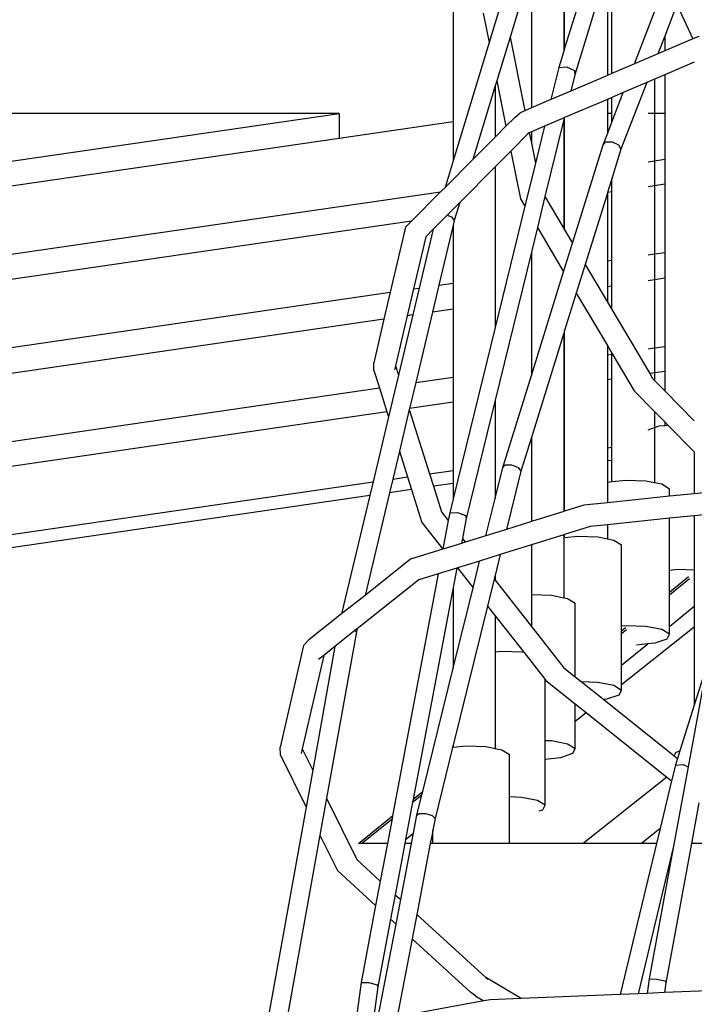
# Model space of a CAD drawing. Units: millimetres. Extents: x -794 to 3019, y -805 to 1498.
# Drawn here: x 1249 to 1274, y -92 to -55 of the extents above; entities that cross this region are included whole.
import ezdxf

# ---------------------------------------------------------------- set-up
doc = ezdxf.new("R2010")
doc.units = ezdxf.units.MM
doc.header["$LTSCALE"] = 50
doc.header["$PDSIZE"] = -1
doc.layers.add('VP-DIM', color=7, linetype='Continuous')
doc.layers.add('VP-HIC', color=6, linetype='Continuous')
doc.layers.add('VP-EQ', color=7, linetype='Continuous', true_color=0x8a3492)
doc.dimstyles.get("Standard").update_dxf_attribs({"dimtxt": 14, "dimasz": 20, "dimexe": 20, "dimexo": 50, "dimgap": 20, "dimtad": 0, "dimdec": 0, "dimzin": 0, "dimdsep": 46, "dimtxsty": 'Standard', "dimcen": -0.09, "dimadec": 0, "dimazin": 0, "dimtfac": 1, "dimtdec": 4, "dimtofl": 0, "dimtmove": 0, "dimatfit": 3, "dimfxl": 70, "dimfxlon": 1, "dimtolj": 1, "dimtzin": 0, "dimarcsym": 0})

# ---------------------------------------------------------------- blocks, each defined once
blk = doc.blocks.new('*D45')
at = {"layer": 'Defpoints', "color": 0}
for p in [(700.856, 836.143), (2824.216, 836.143), (1936.882, -616.957)]:
    blk.add_point(p, dxfattribs=at)
at = {"layer": 'VP-DIM', "color": 0, "lineweight": -2}
for p, q in [((2754.216, 836.143), (2844.216, 836.143)), ((2824.216, 816.143), (2824.216, 217.13)), ((2824.216, -596.957), (2824.216, 93.796)), ((2754.216, -616.957), (2844.216, -616.957))]:
    blk.add_line(p, q, dxfattribs=at)
at = {"layer": 'VP-DIM', "color": 0}
for points in [[(2827.549, 816.143), (2820.883, 816.143), (2824.216, 836.143)], [(2820.883, -596.957), (2827.549, -596.957), (2824.216, -616.957)]]:
    blk.add_solid(points, dxfattribs=at)
at = {"layer": 'VP-DIM', "color": 0, "insert": (2824.216, 155.463), "char_height": 25, "attachment_point": 5, "rotation": 90}
blk.add_mtext('\\A1;1455', dxfattribs=at)
blk = doc.blocks.new('*D46')
at = {"layer": 'Defpoints', "color": 0}
for p in [(425.061, 1386.143), (2052.216, -121.599), (425.061, -214.213)]:
    blk.add_point(p, dxfattribs=at)
at = {"layer": 'VP-DIM', "color": 0, "lineweight": -2}
for p, q in [((425.061, 1316.143), (425.061, 1406.143)), ((2052.216, 1316.143), (2052.216, 1406.143)), ((445.061, 1386.143), (1180.089, 1386.143)), ((2032.216, 1386.143), (1303.422, 1386.143))]:
    blk.add_line(p, q, dxfattribs=at)
at = {"layer": 'VP-DIM', "color": 0}
for points in [[(445.061, 1389.476), (445.061, 1382.809), (425.061, 1386.143)], [(2032.216, 1382.809), (2032.216, 1389.476), (2052.216, 1386.143)]]:
    blk.add_solid(points, dxfattribs=at)
at = {"layer": 'VP-DIM', "color": 0, "insert": (1241.756, 1386.143), "char_height": 25, "attachment_point": 5}
blk.add_mtext('\\A1;1635', dxfattribs=at)
blk = doc.blocks.new('2612_')
at = {"color": 0}
for p, q in [((1265.186, -32.348), (1265.186, -59.01)), ((1269.329, -49.2), (1269.329, -56.355)), ((1269.361, -56.251), (1269.361, -49.095)), ((1268.055, -51.02), (1266.529, -56.041)), ((1270.961, -51.063), (1269.361, -56.251)), ((1271.127, -57.197), (1271.127, -52.746)), ((1268.116, -53.194), (1267.315, -55.831)), ((1268.116, -53.194), (1268.116, -58.483)), ((1270.961, -53.285), (1269.74, -57.246)), ((1270.961, -53.285), (1270.961, -57.268)), ((1271.972, -56.836), (1272.727, -54.884)), ((1273.569, -54.607), (1273.11, -55.795)), ((1273.569, -54.607), (1274.162, -55.901)), ((1266.307, -54.936), (1266.529, -56.041)), ((1267.315, -55.831), (1266.817, -57.469)), ((1267.315, -55.831), (1267.87, -58.588)), ((1273.11, -55.795), (1272.852, -56.461)), ((1273.11, -55.795), (1273.11, -56.351)), ((1274.162, -55.901), (1273.11, -56.351)), ((1274.386, -55.806), (1274.162, -55.901)), ((1266.529, -56.041), (1265.186, -60.461)), ((1269.329, -56.355), (1269.141, -56.966)), ((1269.361, -56.251), (1269.329, -56.355)), ((1273.11, -56.351), (1272.852, -56.461)), ((1272.852, -56.461), (1271.972, -56.836)), ((1269.141, -56.966), (1268.846, -58.171)), ((1269.141, -56.966), (1269.429, -56.946)), ((1269.429, -56.946), (1269.728, -57.086)), ((1269.728, -57.086), (1269.74, -57.246)), ((1271.972, -56.836), (1271.127, -57.197)), ((1274.218, -56.773), (1273.11, -57.247)), ((1266.817, -57.469), (1266.758, -57.662)), ((1266.817, -57.469), (1267.159, -59.171)), ((1269.74, -57.246), (1269.591, -57.853)), ((1270.961, -57.268), (1269.591, -57.853)), ((1271.127, -57.197), (1270.961, -57.268)), ((1272.727, -57.41), (1272.437, -57.534)), ((1273.11, -57.247), (1272.727, -57.41)), ((1272.727, -57.41), (1272.727, -58.697)), ((1273.11, -57.247), (1273.11, -58.697)), ((1266.758, -57.662), (1265.922, -60.415)), ((1266.758, -57.662), (1266.758, -59.574)), ((1269.591, -57.853), (1268.846, -58.171)), ((1272.437, -57.534), (1271.472, -60.027)), ((1272.437, -57.534), (1271.557, -57.91)), ((1268.846, -58.171), (1268.116, -58.483)), ((1270.961, -58.164), (1269.361, -58.847)), ((1271.127, -58.093), (1270.961, -58.164)), ((1270.961, -58.164), (1270.961, -58.697)), ((1271.127, -59.02), (1271.557, -57.91)), ((1271.557, -57.91), (1271.127, -58.093)), ((1271.127, -58.697), (1271.127, -58.093)), ((1267.87, -58.588), (1267.694, -58.663)), ((1268.116, -58.483), (1267.87, -58.588)), ((1172.581, -71.538), (1260.916, -58.697)), ((1260.916, -58.697), (1244.374, -58.697)), ((1260.916, -58.697), (1260.916, -59.631)), ((1267.491, -58.837), (1267.159, -59.171)), ((1267.491, -58.837), (1267.694, -58.663)), ((1269.346, -58.854), (1268.601, -59.172)), ((1269.329, -58.923), (1268.624, -61.806)), ((1269.346, -58.854), (1269.329, -58.923)), ((1269.329, -58.923), (1269.329, -60.957)), ((1269.361, -58.847), (1269.346, -58.854)), ((1269.361, -60.952), (1269.361, -58.847)), ((1271.127, -58.697), (1270.961, -58.697)), ((1270.961, -58.697), (1270.961, -59.45)), ((1271.127, -59.02), (1271.127, -58.697)), ((1272.727, -58.697), (1272.493, -58.697)), ((1273.11, -58.697), (1272.727, -58.697)), ((1272.727, -58.697), (1272.727, -60.463)), ((1273.11, -58.697), (1273.11, -60.407)), ((1265.186, -59.01), (1260.916, -59.631)), ((1265.186, -59.01), (1265.186, -60.461)), ((1267.159, -59.171), (1266.758, -59.574)), ((1268.601, -59.172), (1268.116, -59.379)), ((1268.601, -59.172), (1268.264, -60.547)), ((1270.961, -59.45), (1271.127, -59.02)), ((1260.916, -59.631), (1173.207, -72.381)), ((1266.758, -59.574), (1265.922, -60.415)), ((1268.02, -59.42), (1267.346, -60.098)), ((1268.02, -59.42), (1267.969, -59.442)), ((1268.036, -59.413), (1268.02, -59.42)), ((1268.116, -59.379), (1268.036, -59.413)), ((1268.036, -59.413), (1268.116, -59.81)), ((1268.116, -59.379), (1268.116, -59.81)), ((1270.799, -59.868), (1270.961, -59.45)), ((1268.116, -59.81), (1268.264, -60.547)), ((1269.655, -63.548), (1270.799, -59.868)), ((1270.799, -59.868), (1270.898, -59.751)), ((1270.898, -59.751), (1271.136, -59.749)), ((1271.472, -60.027), (1271.127, -61.137)), ((1271.136, -59.749), (1271.374, -59.863)), ((1271.374, -59.863), (1271.472, -60.027)), ((1265.922, -60.415), (1264.883, -61.46)), ((1267.346, -60.098), (1266.758, -60.689)), ((1267.346, -60.098), (1267.707, -61.888)), ((1272.727, -60.463), (1273.11, -60.407)), ((1273.11, -60.407), (1273.11, -61.344)), ((1265.186, -60.461), (1264.883, -61.46)), ((1266.758, -60.689), (1265.434, -62.02)), ((1266.758, -60.689), (1266.758, -66.7)), ((1268.264, -60.547), (1267.869, -62.162)), ((1272.493, -60.497), (1272.727, -60.463)), ((1272.727, -60.463), (1272.727, -61.399)), ((1269.329, -60.957), (1269.361, -60.952)), ((1269.329, -60.957), (1269.329, -61.893)), ((1269.361, -61.889), (1269.361, -60.952)), ((1271.127, -61.137), (1270.966, -61.655)), ((1271.127, -61.632), (1271.127, -61.137)), ((1264.883, -61.46), (1264.716, -61.627)), ((1272.727, -61.399), (1272.493, -61.433)), ((1273.11, -61.344), (1272.727, -61.399)), ((1272.727, -61.399), (1272.727, -63.949)), ((1273.11, -61.344), (1273.11, -63.893)), ((1175.395, -74.612), (1264.716, -61.627)), ((1264.716, -61.627), (1263.627, -62.722)), ((1267.707, -61.888), (1267.869, -62.162)), ((1268.624, -61.806), (1268.341, -62.959)), ((1268.624, -61.806), (1269.329, -62.997)), ((1269.361, -61.889), (1269.329, -61.893)), ((1269.329, -61.893), (1269.329, -62.997)), ((1269.361, -63.051), (1269.361, -61.889)), ((1270.961, -61.671), (1270.129, -64.347)), ((1270.966, -61.655), (1270.961, -61.671)), ((1270.961, -61.671), (1270.961, -64.205)), ((1271.127, -61.632), (1270.966, -61.655)), ((1271.127, -64.181), (1271.127, -61.632)), ((1265.434, -62.02), (1264.957, -62.5)), ((1265.434, -62.02), (1265.229, -62.695)), ((1267.869, -62.162), (1266.758, -66.7)), ((1264.957, -62.5), (1264.439, -63.021)), ((1264.957, -62.5), (1265.121, -62.564)), ((1265.121, -62.564), (1265.229, -62.695)), ((1263.627, -62.722), (1176.237, -75.426)), ((1263.4, -62.951), (1262.83, -65.387)), ((1263.627, -62.722), (1263.4, -62.951)), ((1264.439, -63.021), (1263.913, -65.23)), ((1264.439, -63.021), (1264.156, -63.306)), ((1265.186, -62.875), (1264.651, -65.123)), ((1265.229, -62.695), (1265.186, -62.875)), ((1265.186, -62.875), (1265.186, -65.045)), ((1268.341, -62.959), (1268.116, -63.881)), ((1268.341, -62.959), (1269.323, -64.616)), ((1269.329, -62.997), (1269.361, -63.051)), ((1264.156, -63.306), (1263.698, -65.261)), ((1269.361, -63.051), (1269.655, -63.548)), ((1269.323, -64.616), (1269.655, -63.548)), ((1268.116, -63.881), (1266.758, -69.427)), ((1268.116, -63.881), (1268.116, -68.498)), ((1272.493, -63.983), (1272.727, -63.949)), ((1272.727, -63.949), (1273.11, -63.893)), ((1272.727, -63.949), (1272.727, -64.92)), ((1273.11, -63.893), (1273.11, -64.864)), ((1270.129, -64.347), (1269.797, -65.416)), ((1270.129, -64.347), (1270.961, -65.752)), ((1270.961, -64.205), (1271.127, -64.181)), ((1270.961, -64.205), (1270.961, -65.177)), ((1271.127, -65.152), (1271.127, -64.181)), ((1268.116, -68.498), (1269.323, -64.616)), ((1273.11, -64.864), (1272.727, -64.92)), ((1273.11, -64.864), (1273.11, -67.413)), ((1263.913, -65.23), (1263.674, -66.236)), ((1263.698, -65.261), (1263.913, -65.23)), ((1264.651, -65.123), (1264.412, -66.129)), ((1264.651, -65.123), (1265.186, -65.045)), ((1265.186, -65.045), (1265.186, -66.016)), ((1271.127, -65.152), (1270.961, -65.177)), ((1270.961, -65.177), (1270.961, -65.752)), ((1271.127, -66.033), (1271.127, -65.152)), ((1272.727, -64.92), (1272.493, -64.954)), ((1272.727, -64.92), (1272.727, -67.469)), ((1178.392, -77.662), (1262.83, -65.387)), ((1262.83, -65.387), (1262.595, -66.393)), ((1263.698, -65.261), (1263.463, -66.267)), ((1269.797, -65.416), (1269.361, -66.817)), ((1269.797, -65.416), (1270.961, -67.381)), ((1270.961, -65.752), (1271.127, -66.033)), ((1263.463, -66.267), (1263.025, -68.139)), ((1263.674, -66.236), (1263.137, -68.493)), ((1263.674, -66.236), (1263.463, -66.267)), ((1264.412, -66.129), (1263.783, -68.769)), ((1265.186, -66.016), (1264.412, -66.129)), ((1265.186, -66.016), (1265.186, -68.565)), ((1271.127, -66.033), (1272.55, -68.433)), ((1262.595, -66.393), (1179.215, -78.513)), ((1262.595, -66.393), (1262.212, -68.03)), ((1266.758, -66.7), (1265.186, -73.123)), ((1269.329, -66.92), (1268.116, -70.822)), ((1269.361, -66.817), (1269.329, -66.92)), ((1269.329, -66.92), (1269.329, -67.963)), ((1269.361, -67.958), (1269.361, -66.817)), ((1270.961, -67.381), (1271.127, -67.662)), ((1270.961, -67.381), (1270.961, -67.726)), ((1272.727, -67.469), (1273.11, -67.413)), ((1273.11, -67.413), (1273.11, -68.352)), ((1270.961, -67.726), (1271.127, -67.702)), ((1270.961, -67.726), (1270.961, -68.664)), ((1271.127, -67.662), (1271.963, -69.072)), ((1271.127, -67.702), (1271.127, -67.662)), ((1271.127, -68.64), (1271.127, -67.702)), ((1272.493, -67.503), (1272.727, -67.469)), ((1272.727, -67.469), (1272.727, -68.407)), ((1262.218, -68.313), (1262.212, -68.03)), ((1263.025, -68.139), (1262.99, -68.291)), ((1263.025, -68.139), (1263.137, -68.493)), ((1269.329, -67.963), (1269.361, -67.958)), ((1269.329, -67.963), (1269.329, -68.901)), ((1269.361, -68.897), (1269.361, -67.958)), ((1262.218, -68.313), (1262.424, -68.967)), ((1263.137, -68.493), (1262.766, -70.051)), ((1267.045, -71.942), (1268.116, -68.498)), ((1272.727, -68.407), (1272.55, -68.433)), ((1272.55, -68.433), (1272.657, -68.614)), ((1273.11, -68.352), (1272.727, -68.407)), ((1272.727, -68.407), (1272.727, -68.686)), ((1273.11, -68.352), (1273.11, -69.074)), ((1263.783, -68.769), (1263.552, -69.741)), ((1263.783, -68.769), (1265.186, -68.565)), ((1265.186, -68.565), (1265.186, -69.504)), ((1269.361, -68.897), (1269.329, -68.901)), ((1269.329, -68.901), (1269.329, -71.451)), ((1269.361, -71.446), (1269.361, -68.897)), ((1271.127, -68.64), (1270.961, -68.664)), ((1270.961, -68.664), (1270.961, -71.213)), ((1271.127, -71.189), (1271.127, -68.64)), ((1272.657, -68.614), (1272.727, -68.686)), ((1272.727, -68.686), (1273.11, -69.074)), ((1181.328, -80.755), (1262.424, -68.967)), ((1262.424, -68.967), (1262.707, -69.864)), ((1271.963, -69.072), (1272.727, -69.848)), ((1273.11, -69.074), (1274.218, -70.199)), ((1265.186, -69.504), (1263.552, -69.741)), ((1265.186, -69.504), (1265.186, -72.053)), ((1266.758, -69.427), (1265.673, -73.861)), ((1266.758, -69.427), (1266.758, -73.101)), ((1262.707, -69.864), (1182.35, -81.545)), ((1262.707, -69.864), (1262.766, -70.051)), ((1263.543, -69.781), (1263.172, -71.339)), ((1263.552, -69.741), (1263.543, -69.781)), ((1263.543, -69.781), (1264.299, -72.182)), ((1272.727, -69.848), (1272.727, -70.452)), ((1272.727, -69.848), (1273.11, -70.237)), ((1262.766, -70.051), (1262.185, -72.489)), ((1272.727, -70.452), (1272.904, -70.392)), ((1272.904, -70.392), (1273.11, -70.37)), ((1273.11, -70.237), (1273.11, -70.37)), ((1273.11, -70.237), (1273.229, -70.357)), ((1273.11, -70.37), (1273.229, -70.357)), ((1273.229, -70.357), (1274.218, -71.362)), ((1272.493, -70.531), (1272.727, -70.452)), ((1272.727, -70.452), (1272.727, -72.507)), ((1268.116, -70.822), (1267.724, -72.081)), ((1268.116, -70.822), (1268.116, -73.971)), ((1263.172, -71.339), (1262.923, -72.382)), ((1263.172, -71.339), (1263.475, -72.302)), ((1269.329, -71.451), (1269.361, -71.446)), ((1269.329, -71.451), (1269.329, -71.94)), ((1269.361, -71.935), (1269.361, -71.446)), ((1270.961, -71.213), (1271.127, -71.189)), ((1270.961, -71.213), (1270.961, -71.703)), ((1271.127, -71.679), (1271.127, -71.189)), ((1274.218, -71.362), (1274.218, -72.93)), ((1267.045, -71.942), (1267.137, -71.848)), ((1267.137, -71.848), (1267.374, -71.849)), ((1267.374, -71.849), (1267.617, -71.946)), ((1271.127, -71.679), (1270.961, -71.703)), ((1270.961, -71.703), (1270.961, -72.497)), ((1271.127, -72.476), (1271.127, -71.679)), ((1264.299, -72.182), (1265.186, -72.053)), ((1264.299, -72.182), (1264.447, -72.65)), ((1265.186, -72.053), (1265.186, -72.542)), ((1266.758, -73.101), (1267.045, -71.942)), ((1267.724, -72.081), (1267.185, -74.262)), ((1267.617, -71.946), (1267.724, -72.081)), ((1269.361, -71.935), (1269.329, -71.94)), ((1269.329, -71.94), (1269.329, -73.592)), ((1269.361, -73.582), (1269.361, -71.935)), ((1184.497, -83.782), (1262.185, -72.489)), ((1262.185, -72.489), (1262.065, -72.996)), ((1262.923, -72.382), (1262.803, -72.889)), ((1262.923, -72.382), (1263.475, -72.302)), ((1263.475, -72.302), (1263.623, -72.77)), ((1265.186, -72.542), (1264.447, -72.65)), ((1265.186, -72.542), (1265.186, -73.123)), ((1270.961, -72.497), (1270.975, -72.492)), ((1270.961, -72.497), (1270.961, -73.266)), ((1270.975, -72.492), (1271.127, -72.476)), ((1271.127, -72.476), (1271.666, -72.418)), ((1271.666, -72.418), (1272.408, -72.443)), ((1272.408, -72.443), (1272.727, -72.507)), ((1272.727, -72.507), (1273.001, -72.561)), ((1273.001, -72.561), (1273.287, -72.74)), ((1262.803, -72.889), (1261.887, -76.734)), ((1263.623, -72.77), (1262.803, -72.889)), ((1263.623, -72.77), (1264.011, -74.001)), ((1264.447, -72.65), (1264.75, -73.612)), ((1273.287, -73.026), (1273.287, -72.74)), ((1274.218, -72.93), (1273.287, -73.026)), ((1275.62, -72.785), (1274.218, -72.93)), ((1262.065, -72.996), (1185.105, -84.183)), ((1262.065, -72.996), (1261.009, -77.428)), ((1265.186, -73.123), (1265.06, -73.639)), ((1266.412, -74.503), (1266.758, -73.101)), ((1270.961, -73.266), (1270.081, -73.357)), ((1273.287, -73.026), (1270.961, -73.266)), ((1264.75, -73.612), (1265.004, -73.935)), ((1265.06, -73.639), (1265.004, -73.935)), ((1265.06, -73.639), (1265.346, -73.629)), ((1265.346, -73.629), (1265.652, -73.74)), ((1269.329, -73.592), (1268.116, -73.971)), ((1269.361, -73.582), (1269.329, -73.592)), ((1270.081, -73.357), (1269.361, -73.582)), ((1275.745, -73.594), (1274.218, -73.752)), ((1264.011, -74.001), (1264.801, -75.007)), ((1265.004, -73.935), (1264.801, -75.007)), ((1265.673, -73.861), (1265.532, -74.607)), ((1265.652, -73.74), (1265.673, -73.861)), ((1268.116, -73.971), (1267.185, -74.262)), ((1270.961, -74.088), (1270.318, -74.155)), ((1273.287, -73.848), (1270.961, -74.088)), ((1270.961, -74.088), (1270.961, -74.614)), ((1274.218, -73.752), (1273.287, -73.848)), ((1273.287, -75.79), (1273.287, -73.848)), ((1274.218, -73.752), (1274.218, -75.778)), ((1267.185, -74.262), (1266.412, -74.503)), ((1269.361, -74.454), (1269.329, -74.464)), ((1270.318, -74.155), (1269.361, -74.454)), ((1269.361, -74.572), (1269.361, -74.454)), ((1265.498, -74.789), (1264.801, -75.007)), ((1265.532, -74.607), (1265.498, -74.789)), ((1265.64, -74.744), (1265.498, -74.789)), ((1265.532, -74.607), (1265.64, -74.744)), ((1266.412, -74.503), (1265.64, -74.744)), ((1269.329, -74.464), (1268.116, -74.843)), ((1269.329, -74.464), (1269.329, -74.576)), ((1269.329, -74.576), (1269.361, -74.572)), ((1269.329, -74.576), (1269.329, -76.822)), ((1269.361, -74.572), (1269.865, -74.518)), ((1269.865, -74.518), (1270.606, -74.543)), ((1270.606, -74.543), (1270.961, -74.614)), ((1270.961, -74.614), (1271.2, -74.661)), ((1271.2, -74.661), (1271.486, -74.84)), ((1264.801, -75.007), (1263.594, -75.383)), ((1268.116, -74.843), (1266.952, -75.206)), ((1268.116, -74.843), (1268.116, -76.708)), ((1271.486, -77.876), (1271.486, -74.84)), ((1263.594, -75.383), (1261.887, -76.734)), ((1266.178, -75.448), (1265.351, -75.706)), ((1265.931, -76.446), (1266.178, -75.448)), ((1266.952, -75.206), (1266.178, -75.448)), ((1266.952, -75.206), (1266.758, -75.987)), ((1264.627, -75.933), (1262.918, -84.983)), ((1264.627, -75.933), (1263.905, -76.158)), ((1265.323, -75.715), (1264.627, -75.933)), ((1265.323, -75.715), (1265.186, -76.439)), ((1265.351, -75.706), (1265.323, -75.715)), ((1265.351, -75.706), (1265.931, -76.446)), ((1273.287, -75.79), (1273.595, -75.757)), ((1273.287, -76.61), (1273.287, -75.79)), ((1273.595, -75.757), (1274.218, -75.778)), ((1274.218, -75.778), (1274.218, -76.37)), ((1263.905, -76.158), (1261.588, -77.991)), ((1266.724, -76.125), (1266.474, -77.136)), ((1266.758, -75.987), (1266.724, -76.125)), ((1266.724, -76.125), (1266.758, -76.168)), ((1266.758, -75.987), (1266.758, -76.168)), ((1266.758, -76.168), (1268.116, -77.896)), ((1273.287, -76.61), (1274.002, -76.032)), ((1273.287, -76.709), (1274.044, -76.098)), ((1265.186, -76.439), (1263.691, -84.359)), ((1265.186, -76.439), (1265.186, -79.459)), ((1265.186, -79.459), (1265.931, -76.446)), ((1273.287, -76.709), (1273.287, -76.61)), ((1274.218, -76.37), (1274.218, -77.144)), ((1261.887, -76.734), (1261.009, -77.428)), ((1268.116, -76.708), (1268.133, -76.706)), ((1268.116, -76.708), (1268.116, -77.896)), ((1268.133, -76.706), (1268.874, -76.731)), ((1268.874, -76.731), (1269.329, -76.822)), ((1269.329, -76.822), (1269.468, -76.849)), ((1269.468, -76.849), (1269.754, -77.028)), ((1269.754, -79.781), (1269.754, -77.028)), ((1273.287, -77.896), (1273.287, -76.709)), ((1266.474, -77.136), (1265.186, -82.345)), ((1266.474, -77.136), (1266.758, -77.498)), ((1273.287, -77.896), (1274.218, -77.144)), ((1274.218, -77.144), (1274.218, -77.914)), ((1261.009, -77.428), (1259.786, -78.396)), ((1266.758, -77.498), (1266.758, -78.846)), ((1266.758, -77.498), (1267.829, -78.86)), ((1261.562, -78.101), (1260.443, -84.329)), ((1261.507, -78.055), (1260.758, -78.648)), ((1261.588, -77.991), (1261.507, -78.055)), ((1261.507, -78.055), (1261.562, -78.101)), ((1261.588, -77.991), (1261.562, -78.101)), ((1268.116, -77.896), (1269.331, -79.443)), ((1271.486, -77.876), (1271.666, -77.857)), ((1271.486, -78.065), (1271.486, -77.876)), ((1271.486, -80.076), (1274.218, -77.914)), ((1271.486, -78.065), (1271.637, -77.942)), ((1271.486, -78.163), (1271.679, -78.008)), ((1271.486, -78.163), (1271.486, -78.065)), ((1271.666, -77.857), (1272.408, -77.882)), ((1272.408, -77.882), (1273.001, -78)), ((1273.001, -78), (1273.287, -78.179)), ((1273.287, -78.179), (1273.287, -77.896)), ((1274.218, -77.914), (1274.218, -80.841)), ((1259.577, -78.61), (1259.786, -78.396)), ((1271.486, -79.351), (1271.486, -78.163)), ((1273.19, -78.371), (1272.734, -78.524)), ((1273.287, -78.179), (1273.19, -78.371)), ((1259.577, -78.61), (1258.704, -82.418)), ((1260.758, -78.648), (1259.925, -83.279)), ((1260.758, -78.648), (1260.336, -78.982)), ((1266.758, -78.846), (1267.009, -78.82)), ((1266.758, -78.846), (1266.758, -82.466)), ((1267.009, -78.82), (1267.75, -78.845)), ((1267.75, -78.845), (1267.829, -78.86)), ((1267.829, -78.86), (1268.63, -79.881)), ((1271.486, -79.351), (1272.475, -78.552)), ((1272.475, -78.552), (1272.055, -78.597)), ((1272.734, -78.524), (1272.475, -78.552)), ((1260.336, -78.982), (1259.533, -82.482)), ((1260.336, -78.982), (1260.14, -79.137)), ((1264.045, -84.073), (1265.186, -79.459)), ((1269.331, -79.443), (1269.754, -79.781)), ((1271.486, -80.076), (1271.486, -79.351)), ((1274.686, -79.357), (1273.987, -83.158)), ((1274.686, -79.357), (1274.218, -80.841)), ((1268.63, -82.162), (1268.63, -79.881)), ((1268.63, -79.881), (1268.66, -79.919)), ((1268.66, -79.919), (1269.754, -80.793)), ((1269.754, -79.781), (1269.979, -79.961)), ((1269.979, -79.961), (1270.606, -79.982)), ((1269.979, -79.961), (1270.824, -80.636)), ((1270.606, -79.982), (1271.2, -80.1)), ((1271.2, -80.1), (1271.486, -80.279)), ((1271.486, -80.279), (1271.388, -80.471)), ((1271.486, -80.279), (1271.486, -80.076)), ((1270.933, -80.624), (1270.824, -80.636)), ((1270.824, -80.636), (1273.461, -82.743)), ((1271.388, -80.471), (1270.933, -80.624)), ((1269.754, -81.446), (1269.754, -80.793)), ((1269.754, -80.793), (1270.165, -81.121)), ((1274.218, -80.841), (1273.68, -82.55)), ((1269.754, -81.446), (1270.165, -81.121)), ((1269.754, -82.467), (1269.754, -81.446)), ((1270.165, -81.121), (1273.188, -83.537)), ((1268.63, -82.162), (1268.874, -82.17)), ((1268.63, -82.873), (1268.63, -82.162)), ((1268.874, -82.17), (1269.468, -82.288)), ((1258.722, -82.716), (1258.704, -82.418)), ((1259.533, -82.482), (1259.492, -82.66)), ((1259.533, -82.482), (1259.925, -83.279)), ((1265.167, -82.425), (1264.51, -85.083)), ((1265.186, -82.345), (1265.167, -82.425)), ((1265.167, -82.425), (1265.186, -82.423)), ((1265.186, -82.345), (1265.186, -82.423)), ((1265.186, -82.423), (1265.669, -82.372)), ((1265.669, -82.372), (1266.411, -82.397)), ((1266.411, -82.397), (1266.758, -82.466)), ((1266.758, -82.466), (1267.004, -82.515)), ((1267.004, -82.515), (1267.291, -82.694)), ((1269.468, -82.288), (1269.754, -82.467)), ((1269.754, -82.467), (1269.656, -82.659)), ((1273.534, -82.599), (1273.68, -82.55)), ((1273.68, -82.55), (1273.587, -82.844)), ((1258.722, -82.716), (1259.678, -84.657)), ((1267.291, -84.268), (1267.291, -82.694)), ((1269.201, -82.812), (1268.63, -82.873)), ((1268.63, -84.58), (1268.63, -82.873)), ((1269.656, -82.659), (1269.201, -82.812)), ((1273.461, -82.743), (1273.534, -82.599)), ((1273.461, -82.743), (1273.587, -82.844)), ((1273.587, -82.844), (1273.51, -83.089)), ((1259.925, -83.279), (1259.678, -84.657)), ((1273.51, -83.089), (1273.367, -83.681)), ((1273.987, -83.158), (1273.442, -86.127)), ((1273.51, -83.089), (1273.797, -83.069)), ((1273.797, -83.069), (1273.987, -83.158)), ((1273.188, -83.537), (1270.049, -86.02)), ((1273.188, -83.537), (1273.367, -83.681)), ((1273.367, -83.681), (1272.938, -85.466)), ((1260.443, -84.329), (1260.195, -85.707)), ((1260.443, -84.329), (1261.572, -86.622)), ((1263.669, -84.476), (1264.015, -84.197)), ((1263.691, -84.359), (1263.669, -84.476)), ((1263.691, -84.359), (1264.045, -84.073)), ((1263.825, -84.964), (1264.015, -84.197)), ((1264.015, -84.197), (1264.045, -84.073)), ((1267.291, -84.268), (1267.75, -84.283)), ((1267.291, -84.818), (1267.291, -84.268)), ((1267.75, -84.283), (1268.344, -84.401)), ((1268.344, -84.401), (1268.63, -84.58)), ((1259.678, -84.657), (1257.964, -94.19)), ((1263.669, -84.476), (1263.405, -85.877)), ((1268.532, -84.772), (1268.396, -84.818)), ((1268.63, -84.58), (1268.532, -84.772)), ((1274.391, -84.499), (1274.112, -86.02)), ((1261.635, -86.02), (1262.918, -84.983)), ((1261.757, -86.02), (1262.896, -85.1)), ((1262.896, -85.1), (1262.723, -86.02)), ((1262.918, -84.983), (1262.896, -85.1)), ((1263.695, -85.642), (1263.825, -84.964)), ((1263.825, -84.964), (1263.911, -84.895)), ((1263.911, -84.895), (1264.146, -84.901)), ((1264.146, -84.901), (1264.395, -84.979)), ((1264.395, -84.979), (1264.51, -85.083)), ((1264.51, -85.083), (1264.425, -85.523)), ((1267.291, -86.02), (1267.291, -84.818)), ((1272.938, -85.466), (1272.237, -86.02)), ((1272.938, -85.466), (1272.805, -86.02)), ((1260.195, -85.707), (1258.739, -93.81)), ((1260.195, -85.707), (1260.852, -87.04)), ((1263.405, -85.877), (1263.378, -86.02)), ((1263.405, -85.877), (1263.695, -85.642)), ((1263.623, -86.02), (1263.695, -85.642)), ((1264.394, -85.686), (1264.33, -86.02)), ((1264.425, -85.523), (1264.394, -85.686)), ((1264.394, -85.686), (1264.425, -85.662)), ((1264.425, -85.662), (1264.425, -85.523)), ((1264.425, -86.02), (1264.425, -85.662)), ((1261.757, -86.02), (1261.635, -86.02)), ((1262.723, -86.02), (1261.757, -86.02)), ((1262.723, -86.02), (1262.457, -87.429)), ((1263.378, -86.02), (1263.015, -87.94)), ((1263.22, -88.126), (1263.623, -86.02)), ((1263.623, -86.02), (1263.378, -86.02)), ((1264.33, -86.02), (1263.822, -88.676)), ((1264.425, -86.02), (1264.33, -86.02)), ((1267.291, -86.02), (1264.425, -86.02)), ((1270.049, -86.02), (1267.291, -86.02)), ((1272.237, -86.02), (1270.049, -86.02)), ((1272.805, -86.02), (1271.443, -91.675)), ((1273.442, -86.127), (1272.113, -91.648)), ((1272.805, -86.02), (1272.237, -86.02)), ((1273.442, -86.127), (1272.529, -91.092)), ((1274.112, -86.02), (1273.153, -91.239)), ((1276.301, -86.02), (1274.112, -86.02)), ((1261.572, -86.622), (1262.457, -87.429)), ((1260.852, -87.04), (1262.283, -88.347)), ((1262.457, -87.429), (1262.283, -88.347)), ((1263.015, -87.94), (1262.842, -88.857)), ((1263.015, -87.94), (1263.22, -88.126)), ((1262.283, -88.347), (1261.739, -91.23)), ((1263.045, -89.042), (1263.22, -88.126)), ((1263.822, -88.676), (1263.647, -89.592)), ((1263.822, -88.676), (1266.409, -91.038)), ((1262.356, -92.64), (1263.045, -89.042)), ((1262.842, -88.857), (1262.364, -91.39)), ((1262.842, -88.857), (1263.045, -89.042)), ((1263.647, -89.592), (1263.089, -92.507)), ((1263.647, -89.592), (1265.839, -91.593)), ((1267.733, -91.827), (1266.409, -91.038)), ((1266.409, -91.038), (1266.485, -91.108)), ((1261.739, -91.23), (1261.524, -92.792)), ((1261.739, -91.23), (1262.023, -91.231)), ((1262.023, -91.231), (1262.335, -91.312)), ((1262.364, -91.39), (1262.188, -92.671)), ((1262.335, -91.312), (1262.364, -91.39)), ((1272.529, -91.092), (1272.458, -91.634)), ((1272.529, -91.092), (1272.815, -91.097)), ((1272.815, -91.097), (1273.127, -91.17)), ((1273.153, -91.239), (1273.104, -91.607)), ((1273.127, -91.17), (1273.153, -91.239)), ((1266.034, -91.734), (1265.839, -91.593)), ((1266.034, -91.734), (1266.34, -91.916)), ((1271.443, -91.675), (1267.733, -91.827)), ((1272.113, -91.648), (1271.443, -91.675)), ((1272.458, -91.634), (1272.113, -91.648)), ((1273.104, -91.607), (1272.458, -91.634)), ((1275.187, -91.522), (1273.104, -91.607)), ((1266.34, -91.916), (1263.089, -92.507)), ((1266.57, -91.874), (1266.34, -91.916)), ((1267.733, -91.827), (1266.57, -91.874))]:
    blk.add_line(p, q, dxfattribs=at)
blk = doc.blocks.new('2612_2D')
at = {"layer": 'VP-EQ', "color": 0}
blk.add_lwpolyline([(978.922, 305.073, 0.236471), (1039.087, 184.926, 1.167579), (1726.066, -577.973), (1950.572, -764.069, 0.414213), (2091.379, -750.898), (2144.02, -687.213, 0.41445), (2134.278, -546.07), (1891.087, -334.11, 0.145608), (1839.191, -310.453, 0.056277), (1839.69, -193.883), (1863.62, -235.33)], format="xyb", dxfattribs=at)
blk.add_circle((1324.409, -251.247), 249.8, dxfattribs=at)
blk.add_blockref('2612_', (0, 0), dxfattribs=at)
blk = doc.blocks.new('*D51')
at = {"layer": 'Defpoints', "color": 0}
for p in [(221.136, 1477.974), (2251.422, 521.542), (221.136, -253.753)]:
    blk.add_point(p, dxfattribs=at)
at = {"layer": 'VP-DIM', "color": 0, "lineweight": -2}
for p, q in [((221.136, 1407.974), (221.136, 1497.974)), ((2251.422, 1407.974), (2251.422, 1497.974)), ((241.136, 1477.974), (1174.612, 1477.974)), ((2231.422, 1477.974), (1297.946, 1477.974))]:
    blk.add_line(p, q, dxfattribs=at)
at = {"layer": 'VP-DIM', "color": 0}
for points in [[(241.136, 1481.307), (241.136, 1474.641), (221.136, 1477.974)], [(2231.422, 1474.641), (2231.422, 1481.307), (2251.422, 1477.974)]]:
    blk.add_solid(points, dxfattribs=at)
at = {"layer": 'VP-DIM', "color": 0, "insert": (1236.279, 1477.974), "char_height": 25, "attachment_point": 5}
blk.add_mtext('\\A1;2030', dxfattribs=at)
blk = doc.blocks.new('*D52')
at = {"layer": 'Defpoints', "color": 0}
for p in [(617.637, 999.327), (2999.422, 999.327), (2014.39, -787.08)]:
    blk.add_point(p, dxfattribs=at)
at = {"layer": 'VP-DIM', "color": 0, "lineweight": -2}
for p, q in [((2929.422, 999.327), (3019.422, 999.327)), ((2999.422, 979.327), (2999.422, 214.048)), ((2999.422, -767.08), (2999.422, 90.714)), ((2929.422, -787.08), (3019.422, -787.08))]:
    blk.add_line(p, q, dxfattribs=at)
at = {"layer": 'VP-DIM', "color": 0}
for points in [[(3002.755, 979.327), (2996.089, 979.327), (2999.422, 999.327)], [(2996.089, -767.08), (3002.755, -767.08), (2999.422, -787.08)]]:
    blk.add_solid(points, dxfattribs=at)
at = {"layer": 'VP-DIM', "color": 0, "insert": (2999.422, 152.381), "char_height": 25, "attachment_point": 5, "rotation": 90}
blk.add_mtext('\\A1;1786', dxfattribs=at)

msp = doc.modelspace()

# ---------------------------------------------------------------- linework, layer by layer
at = {"layer": 'VP-HIC', "color": 6}
msp.add_lwpolyline([(978.922, 305.073, 0.236471), (1039.087, 184.926, 1.167579), (1726.066, -577.973), (1702.227, -558.212, -0.414214), (1689.055, -417.406), (1748.331, -345.753, -0.260186), (1839.191, -310.453, 0.056277), (1839.69, -193.883), (1818.163, -156.597, -0.224045), (1811.131, -71.552, 0.162772), (1605.672, 186.047, 0.233126), (1664.358, 305.026)], format="xyb", dxfattribs=at)
at = {"layer": 'VP-HIC', "color": 4}
msp.add_circle((1324.409, -251.247), 249.8, dxfattribs=at)

# ---------------------------------------------------------------- block references
at = {"layer": 'VP-EQ', "color": 0}
msp.add_blockref('2612_2D', (0, 0), dxfattribs=at)

# ---------------------------------------------------------------- dimensions: what is measured, and where the dimension line sits
at = {"layer": 'VP-DIM', "color": 0}
dim = msp.add_linear_dim(base=(221.136, 1477.974), p1=(2251.422, 521.542), p2=(221.136, -253.753), dimstyle='Standard', override={"dimtxt": 25, "dimtoh": 1}, dxfattribs=at)
dim.commit()
dim.dimension.update_dxf_attribs({"geometry": '*D51', "text_midpoint": (1236.279, 1477.974)})
dim = msp.add_linear_dim(base=(425.061, 1386.143), p1=(2052.216, -121.599), p2=(425.061, -214.213), text='1635', dimstyle='Standard', override={"dimtxt": 25}, dxfattribs=at)
dim.commit()
dim.dimension.update_dxf_attribs({"geometry": '*D46', "text_midpoint": (1241.756, 1386.143), "dimtype": 160})
dim = msp.add_linear_dim(base=(2999.422, 999.327), p1=(2014.39, -787.08), p2=(617.637, 999.327), angle=90, dimstyle='Standard', override={"dimtxt": 25}, dxfattribs=at)
dim.commit()
dim.dimension.update_dxf_attribs({"geometry": '*D52', "text_midpoint": (2999.422, 152.381), "dimtype": 160})
dim = msp.add_linear_dim(base=(2824.216, 836.143), p1=(1936.882, -616.957), p2=(700.856, 836.143), angle=90, text='1455', dimstyle='Standard', override={"dimtxt": 25}, dxfattribs=at)
dim.commit()
dim.dimension.update_dxf_attribs({"geometry": '*D45', "text_midpoint": (2824.216, 155.463), "dimtype": 160})

doc.saveas('drawing.dxf')
